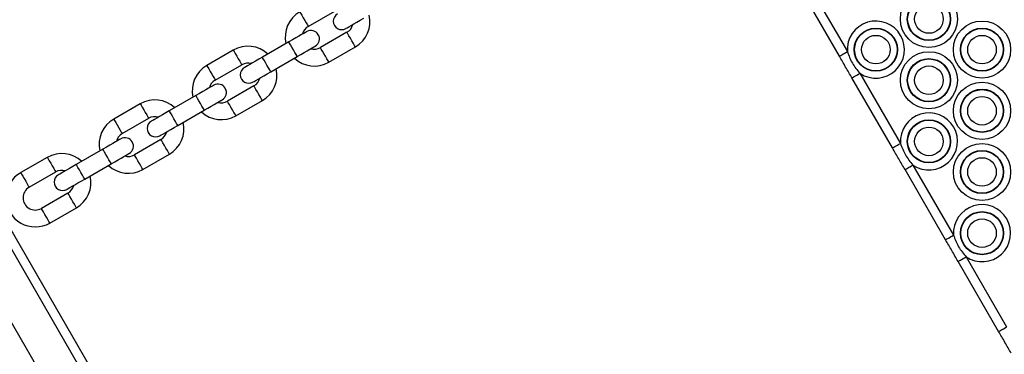
# Model space of a CAD drawing. Units: millimetres. Extents: x 369 to 11387, y 260 to 17235.
# Drawn here: x 2390 to 2711, y 8854 to 8964 of the extents above; entities that cross this region are included whole.
import ezdxf

# ---------------------------------------------------------------- set-up
doc = ezdxf.new("R2010")
doc.units = ezdxf.units.MM
doc.header["$LTSCALE"] = 100

msp = doc.modelspace()

# ---------------------------------------------------------------- linework, layer by layer
at = {"color": 7, "linetype": 'Continuous', "lineweight": 25}
for p, q in [((2654.62, 8432.02), (2329.87, 8994.51)), ((2657.63, 8951.81), (2644.4, 8974.72)), ((2647, 8976.22), (2660.23, 8953.31)), ((2484.29, 8961.55), (2492.95, 8966.55)), ((2496.95, 8959.62), (2488.29, 8954.62)), ((2477.99, 8956.47), (2469.33, 8951.47)), ((2491.04, 8949.86), (2499.7, 8954.86)), ((2459.85, 8953.79), (2451.19, 8948.79)), ((2472.08, 8946.7), (2480.74, 8951.7)), ((2453.94, 8944.02), (2462.6, 8949.02)), ((2664.32, 8946.22), (2677.55, 8923.31)), ((2466.6, 8942.1), (2457.94, 8937.1)), ((2674.95, 8921.81), (2661.73, 8944.72)), ((2447.63, 8938.94), (2438.97, 8933.94)), ((2429.49, 8936.26), (2420.83, 8931.26)), ((2460.69, 8932.33), (2469.35, 8937.33)), ((2441.72, 8929.18), (2450.38, 8934.18)), ((2423.58, 8926.5), (2432.24, 8931.5)), ((2436.24, 8924.57), (2427.58, 8919.57)), ((2417.28, 8921.42), (2408.62, 8916.42)), ((2430.33, 8914.81), (2438.99, 8919.81)), ((2399.14, 8918.74), (2390.48, 8913.74)), ((2411.37, 8911.65), (2420.03, 8916.65)), ((2393.23, 8908.97), (2401.89, 8913.97)), ((2692.27, 8891.81), (2679.05, 8914.72)), ((2681.64, 8916.22), (2694.87, 8893.31)), ((2405.89, 8907.05), (2397.23, 8902.05)), ((2399.98, 8897.28), (2408.64, 8902.28)), ((2709.59, 8861.81), (2696.37, 8884.72)), ((2698.96, 8886.22), (2712.19, 8863.31))]:
    msp.add_line(p, q, dxfattribs=at)
at = {"color": 8, "linetype": 'Continuous', "lineweight": 25}
for p, q in [((2652.03, 8430.52), (2327.28, 8993.01)), ((2641.63, 8424.52), (2316.88, 8987.01))]:
    msp.add_line(p, q, dxfattribs=at)
at = {"color": 8, "linetype": 'Continuous', "lineweight": 25, "flags": 128}
for points in [[(2481.54, 8966.31), (2481.59, 8966.22), (2481.82, 8965.83), (2482.19, 8965.18), (2482.66, 8964.37), (2483.17, 8963.49), (2483.64, 8962.68), (2484.01, 8962.03), (2484.24, 8961.64), (2484.29, 8961.55)], [(2499.7, 8954.86), (2499.65, 8954.95), (2499.42, 8955.34), (2499.05, 8955.99), (2498.58, 8956.8), (2498.07, 8957.68), (2497.6, 8958.49), (2497.23, 8959.14), (2497, 8959.53), (2496.95, 8959.62)], [(2480.74, 8951.7), (2480.64, 8951.86), (2480.38, 8952.33), (2479.98, 8953.02), (2479.49, 8953.87), (2478.99, 8954.74), (2478.53, 8955.52), (2478.19, 8956.11), (2478.01, 8956.43), (2477.99, 8956.47)], [(2459.85, 8953.79), (2459.9, 8953.7), (2460.12, 8953.31), (2460.5, 8952.66), (2460.97, 8951.84), (2461.47, 8950.97), (2461.95, 8950.15), (2462.32, 8949.51), (2462.54, 8949.12), (2462.6, 8949.02)], [(2491.04, 8949.86), (2490.99, 8949.95), (2490.76, 8950.34), (2490.39, 8950.99), (2489.92, 8951.8), (2489.41, 8952.68), (2488.94, 8953.49), (2488.57, 8954.14), (2488.34, 8954.53), (2488.29, 8954.62)], [(2451.19, 8948.79), (2451.24, 8948.7), (2451.46, 8948.31), (2451.84, 8947.66), (2452.31, 8946.84), (2452.81, 8945.97), (2453.29, 8945.15), (2453.66, 8944.51), (2453.88, 8944.12), (2453.94, 8944.02)], [(2472.08, 8946.7), (2471.98, 8946.86), (2471.72, 8947.33), (2471.31, 8948.02), (2470.83, 8948.87), (2470.33, 8949.74), (2469.87, 8950.52), (2469.53, 8951.11), (2469.35, 8951.43), (2469.33, 8951.47)], [(2469.35, 8937.33), (2469.29, 8937.42), (2469.07, 8937.81), (2468.7, 8938.46), (2468.22, 8939.28), (2467.72, 8940.15), (2467.25, 8940.97), (2466.87, 8941.62), (2466.65, 8942.01), (2466.6, 8942.1)], [(2450.38, 8934.18), (2450.29, 8934.34), (2450.02, 8934.8), (2449.62, 8935.5), (2449.13, 8936.34), (2448.63, 8937.21), (2448.18, 8938), (2447.84, 8938.59), (2447.66, 8938.9), (2447.63, 8938.94)], [(2429.49, 8936.26), (2429.54, 8936.17), (2429.77, 8935.78), (2430.14, 8935.13), (2430.61, 8934.32), (2431.12, 8933.44), (2431.59, 8932.63), (2431.96, 8931.98), (2432.19, 8931.59), (2432.24, 8931.5)], [(2460.69, 8932.33), (2460.63, 8932.42), (2460.41, 8932.81), (2460.04, 8933.46), (2459.56, 8934.28), (2459.06, 8935.15), (2458.59, 8935.97), (2458.21, 8936.62), (2457.99, 8937.01), (2457.94, 8937.1)], [(2441.72, 8929.18), (2441.63, 8929.34), (2441.36, 8929.8), (2440.96, 8930.5), (2440.47, 8931.34), (2439.97, 8932.21), (2439.52, 8933), (2439.18, 8933.59), (2439, 8933.9), (2438.97, 8933.94)], [(2420.83, 8931.26), (2420.88, 8931.17), (2421.11, 8930.78), (2421.48, 8930.13), (2421.95, 8929.32), (2422.46, 8928.44), (2422.93, 8927.63), (2423.3, 8926.98), (2423.53, 8926.59), (2423.58, 8926.5)], [(2438.99, 8919.81), (2438.94, 8919.9), (2438.71, 8920.29), (2438.34, 8920.94), (2437.87, 8921.75), (2437.36, 8922.63), (2436.89, 8923.44), (2436.52, 8924.09), (2436.29, 8924.48), (2436.24, 8924.57)], [(2420.03, 8916.65), (2419.94, 8916.81), (2419.67, 8917.28), (2419.27, 8917.97), (2418.78, 8918.82), (2418.28, 8919.69), (2417.83, 8920.47), (2417.48, 8921.06), (2417.3, 8921.38), (2417.28, 8921.42)], [(2430.33, 8914.81), (2430.28, 8914.9), (2430.05, 8915.29), (2429.68, 8915.94), (2429.21, 8916.75), (2428.7, 8917.63), (2428.23, 8918.44), (2427.86, 8919.09), (2427.63, 8919.48), (2427.58, 8919.57)], [(2399.14, 8918.74), (2399.19, 8918.65), (2399.42, 8918.26), (2399.79, 8917.61), (2400.26, 8916.79), (2400.77, 8915.92), (2401.24, 8915.1), (2401.61, 8914.46), (2401.84, 8914.07), (2401.89, 8913.97)], [(2411.37, 8911.65), (2411.28, 8911.81), (2411.01, 8912.28), (2410.61, 8912.97), (2410.12, 8913.82), (2409.62, 8914.69), (2409.16, 8915.47), (2408.82, 8916.06), (2408.64, 8916.38), (2408.62, 8916.42)], [(2390.48, 8913.74), (2390.53, 8913.65), (2390.76, 8913.26), (2391.13, 8912.61), (2391.6, 8911.79), (2392.11, 8910.92), (2392.58, 8910.1), (2392.95, 8909.46), (2393.18, 8909.07), (2393.23, 8908.97)], [(2408.64, 8902.28), (2408.59, 8902.37), (2408.36, 8902.76), (2407.99, 8903.41), (2407.52, 8904.23), (2407.01, 8905.1), (2406.54, 8905.92), (2406.17, 8906.57), (2405.94, 8906.96), (2405.89, 8907.05)], [(2399.98, 8897.28), (2399.93, 8897.37), (2399.7, 8897.76), (2399.33, 8898.41), (2398.86, 8899.23), (2398.35, 8900.1), (2397.88, 8900.92), (2397.51, 8901.57), (2397.28, 8901.96), (2397.23, 8902.05)]]:
    msp.add_lwpolyline(points, dxfattribs=at)
at = {"color": 7, "linetype": 'Continuous', "lineweight": 25, "flags": 128}
for points in [[(2496.59, 8960.85), (2496.7, 8960.92), (2497.03, 8961.11), (2497.57, 8961.42), (2498.3, 8961.84), (2499.18, 8962.35), (2500.19, 8962.94), (2501.29, 8963.57), (2502.43, 8964.23)], [(2483.83, 8959.84), (2483.72, 8959.78), (2483.39, 8959.58), (2482.85, 8959.27), (2482.12, 8958.85), (2481.23, 8958.34), (2480.22, 8957.76), (2479.13, 8957.13), (2477.99, 8956.47)], [(2480.74, 8951.7), (2481.88, 8952.36), (2482.97, 8953), (2483.98, 8953.58), (2484.87, 8954.09), (2485.6, 8954.51), (2486.14, 8954.82), (2486.47, 8955.01), (2486.58, 8955.08)], [(2657.63, 8951.81), (2657.68, 8951.84), (2657.83, 8951.93), (2658.07, 8952.07), (2658.39, 8952.25), (2658.79, 8952.48), (2659.24, 8952.74), (2659.72, 8953.02), (2660.23, 8953.31)], [(2469.33, 8951.47), (2468.19, 8950.81), (2467.09, 8950.18), (2466.08, 8949.59), (2465.19, 8949.08), (2464.47, 8948.66), (2463.93, 8948.35), (2463.59, 8948.16), (2463.48, 8948.09)], [(2466.23, 8943.33), (2466.34, 8943.39), (2466.68, 8943.59), (2467.22, 8943.9), (2467.94, 8944.32), (2468.83, 8944.83), (2469.84, 8945.41), (2470.94, 8946.05), (2472.08, 8946.7)], [(2661.73, 8944.72), (2661.78, 8944.75), (2661.92, 8944.84), (2662.16, 8944.98), (2662.49, 8945.16), (2662.88, 8945.39), (2663.33, 8945.65), (2663.82, 8945.93), (2664.32, 8946.22)], [(2453.48, 8942.32), (2453.37, 8942.25), (2453.03, 8942.06), (2452.49, 8941.75), (2451.77, 8941.33), (2450.88, 8940.82), (2449.87, 8940.23), (2448.77, 8939.6), (2447.63, 8938.94)], [(2450.38, 8934.18), (2451.52, 8934.84), (2452.62, 8935.47), (2453.63, 8936.05), (2454.52, 8936.57), (2455.24, 8936.98), (2455.78, 8937.3), (2456.12, 8937.49), (2456.23, 8937.55)], [(2438.97, 8933.94), (2437.83, 8933.28), (2436.74, 8932.65), (2435.73, 8932.07), (2434.84, 8931.56), (2434.11, 8931.14), (2433.57, 8930.82), (2433.24, 8930.63), (2433.13, 8930.57)], [(2435.88, 8925.8), (2435.99, 8925.87), (2436.32, 8926.06), (2436.86, 8926.37), (2437.59, 8926.79), (2438.48, 8927.3), (2439.49, 8927.89), (2440.58, 8928.52), (2441.72, 8929.18)], [(2423.12, 8924.79), (2423.01, 8924.73), (2422.68, 8924.53), (2422.14, 8924.22), (2421.41, 8923.8), (2420.53, 8923.29), (2419.52, 8922.71), (2418.42, 8922.08), (2417.28, 8921.42)], [(2674.95, 8921.81), (2675, 8921.84), (2675.15, 8921.93), (2675.39, 8922.07), (2675.71, 8922.25), (2676.11, 8922.48), (2676.56, 8922.74), (2677.04, 8923.02), (2677.55, 8923.31)], [(2420.03, 8916.65), (2421.17, 8917.31), (2422.27, 8917.95), (2423.28, 8918.53), (2424.16, 8919.04), (2424.89, 8919.46), (2425.43, 8919.77), (2425.76, 8919.96), (2425.87, 8920.03)], [(2408.62, 8916.42), (2407.48, 8915.76), (2406.38, 8915.13), (2405.37, 8914.54), (2404.49, 8914.03), (2403.76, 8913.61), (2403.22, 8913.3), (2402.89, 8913.11), (2402.77, 8913.04)], [(2679.05, 8914.72), (2679.1, 8914.75), (2679.24, 8914.84), (2679.48, 8914.98), (2679.81, 8915.16), (2680.2, 8915.39), (2680.65, 8915.65), (2681.14, 8915.93), (2681.64, 8916.22)], [(2405.52, 8908.28), (2405.64, 8908.34), (2405.97, 8908.54), (2406.51, 8908.85), (2407.24, 8909.27), (2408.12, 8909.78), (2409.13, 8910.36), (2410.23, 8911), (2411.37, 8911.65)], [(2692.27, 8891.81), (2692.32, 8891.84), (2692.47, 8891.93), (2692.71, 8892.07), (2693.03, 8892.25), (2693.43, 8892.48), (2693.88, 8892.74), (2694.36, 8893.02), (2694.87, 8893.31)], [(2696.37, 8884.72), (2696.42, 8884.75), (2696.56, 8884.84), (2696.8, 8884.98), (2697.13, 8885.16), (2697.52, 8885.39), (2697.97, 8885.65), (2698.46, 8885.93), (2698.96, 8886.22)], [(2709.59, 8861.81), (2709.64, 8861.84), (2709.79, 8861.93), (2710.03, 8862.07), (2710.35, 8862.25), (2710.75, 8862.48), (2711.2, 8862.74), (2711.68, 8863.02), (2712.19, 8863.31)]]:
    msp.add_lwpolyline(points, dxfattribs=at)
at = {"color": 7, "linetype": 'Continuous', "lineweight": 25}
for centre, radius in [((2686.85, 8963.96), 9.33), ((2686.85, 8963.96), 7.06), ((2686.85, 8963.96), 6.94), ((2686.85, 8963.96), 4.67), ((2704.17, 8953.96), 9.33), ((2669.53, 8953.96), 7.06), ((2669.53, 8953.96), 6.94), ((2669.53, 8953.96), 4.67), ((2704.17, 8953.96), 7.06), ((2704.17, 8953.96), 6.94), ((2704.17, 8953.96), 4.67), ((2686.85, 8943.96), 9.33), ((2686.85, 8943.96), 7.06), ((2686.85, 8943.96), 6.94), ((2686.85, 8943.96), 4.67), ((2704.17, 8933.96), 9.33), ((2704.17, 8933.96), 7.06), ((2704.17, 8933.96), 6.94), ((2704.17, 8933.96), 4.67), ((2686.85, 8923.96), 7.06), ((2686.85, 8923.96), 6.94), ((2686.85, 8923.96), 4.67), ((2704.17, 8913.96), 9.33), ((2704.17, 8913.96), 7.06), ((2704.17, 8913.96), 6.94), ((2704.17, 8913.96), 4.67), ((2704.17, 8893.96), 7.06), ((2704.17, 8893.96), 6.94), ((2704.17, 8893.96), 4.67)]:
    msp.add_circle(centre, radius, dxfattribs=at)
for centre, radius, start, end in [((2486.29, 8958.09), 9.5, 120, 193.1736), ((2495.21, 8963.24), 2.75, 120, 300), ((2494.95, 8963.09), 9.5, 300, 13.1736), ((2486.29, 8958.09), 4, 120, 166.5675), ((2494.95, 8963.09), 4, 300, 346.5675), ((2669.53, 8953.96), 9.33, 236.0378, 183.9622), ((2485.21, 8957.46), 2.75, 300, 120), ((2464.6, 8945.56), 9.5, 46.8264, 120), ((2486.29, 8958.09), 4, 253.4325, 300), ((2455.94, 8940.56), 9.5, 120, 193.1736), ((2464.6, 8945.56), 4, 73.4325, 120), ((2486.29, 8958.09), 9.5, 226.8264, 300), ((2464.86, 8945.71), 2.75, 120, 300), ((2464.6, 8945.56), 9.5, 300, 13.1736), ((2455.94, 8940.56), 4, 120, 166.5675), ((2454.85, 8939.94), 2.75, 300, 120), ((2464.6, 8945.56), 4, 300, 346.5675), ((2434.24, 8928.04), 9.5, 46.8264, 120), ((2455.94, 8940.56), 4, 253.4325, 300), ((2455.94, 8940.56), 9.5, 226.8264, 300), ((2686.85, 8923.96), 9.33, 236.0378, 183.9622), ((2425.58, 8923.04), 9.5, 120, 193.1736), ((2434.5, 8928.19), 2.75, 120, 300), ((2434.24, 8928.04), 4, 73.4325, 120), ((2434.24, 8928.04), 9.5, 300, 13.1736), ((2425.58, 8923.04), 4, 120, 166.5675), ((2434.24, 8928.04), 4, 300, 346.5675), ((2424.5, 8922.41), 2.75, 300, 120), ((2403.89, 8910.51), 9.5, 46.8264, 120), ((2425.58, 8923.04), 4, 253.4325, 300), ((2395.23, 8905.51), 9.5, 120, 300), ((2404.15, 8910.66), 2.75, 120, 300), ((2403.89, 8910.51), 4, 73.4325, 120), ((2425.58, 8923.04), 9.5, 226.8264, 300), ((2403.89, 8910.51), 9.5, 300, 13.1736), ((2395.23, 8905.51), 4, 120, 300), ((2403.89, 8910.51), 4, 300, 346.5675), ((2704.17, 8893.96), 9.33, 236.0378, 183.9622)]:
    msp.add_arc(centre, radius, start, end, dxfattribs=at)
for points, knots in [([(2661.73, 8944.72), (2661.04, 8945.9), (2659.68, 8948.27), (2658.31, 8950.63), (2657.63, 8951.81)], [0, 0, 0, 0, 0.499999, 1, 1, 1, 1]), ([(2660.23, 8953.31), (2660.71, 8952.02), (2661.68, 8949.42), (2663.44, 8947.29), (2664.32, 8946.22)], [0, 0, 0, 0, 0.499998, 1, 1, 1, 1]), ([(2677.55, 8923.31), (2678.03, 8922.02), (2679, 8919.42), (2680.76, 8917.29), (2681.64, 8916.22)], [0, 0, 0, 0, 0.500004, 1, 1, 1, 1]), ([(2679.05, 8914.72), (2678.36, 8915.9), (2677, 8918.27), (2675.63, 8920.63), (2674.95, 8921.81)], [0, 0, 0, 0, 0.500002, 1, 1, 1, 1]), ([(2696.37, 8884.72), (2695.68, 8885.9), (2694.32, 8888.27), (2692.96, 8890.63), (2692.27, 8891.81)], [0, 0, 0, 0, 0.499999, 1, 1, 1, 1]), ([(2694.87, 8893.31), (2695.35, 8892.02), (2696.32, 8889.42), (2698.08, 8887.29), (2698.96, 8886.22)], [0, 0, 0, 0, 0.500001, 1, 1, 1, 1]), ([(2713.69, 8854.72), (2713, 8855.9), (2711.64, 8858.27), (2710.28, 8860.63), (2709.59, 8861.81)], [0, 0, 0, 0, 0.500004, 1, 1, 1, 1])]:
    msp.add_open_spline(points, degree=3, knots=knots, dxfattribs=at)

doc.saveas('drawing.dxf')
